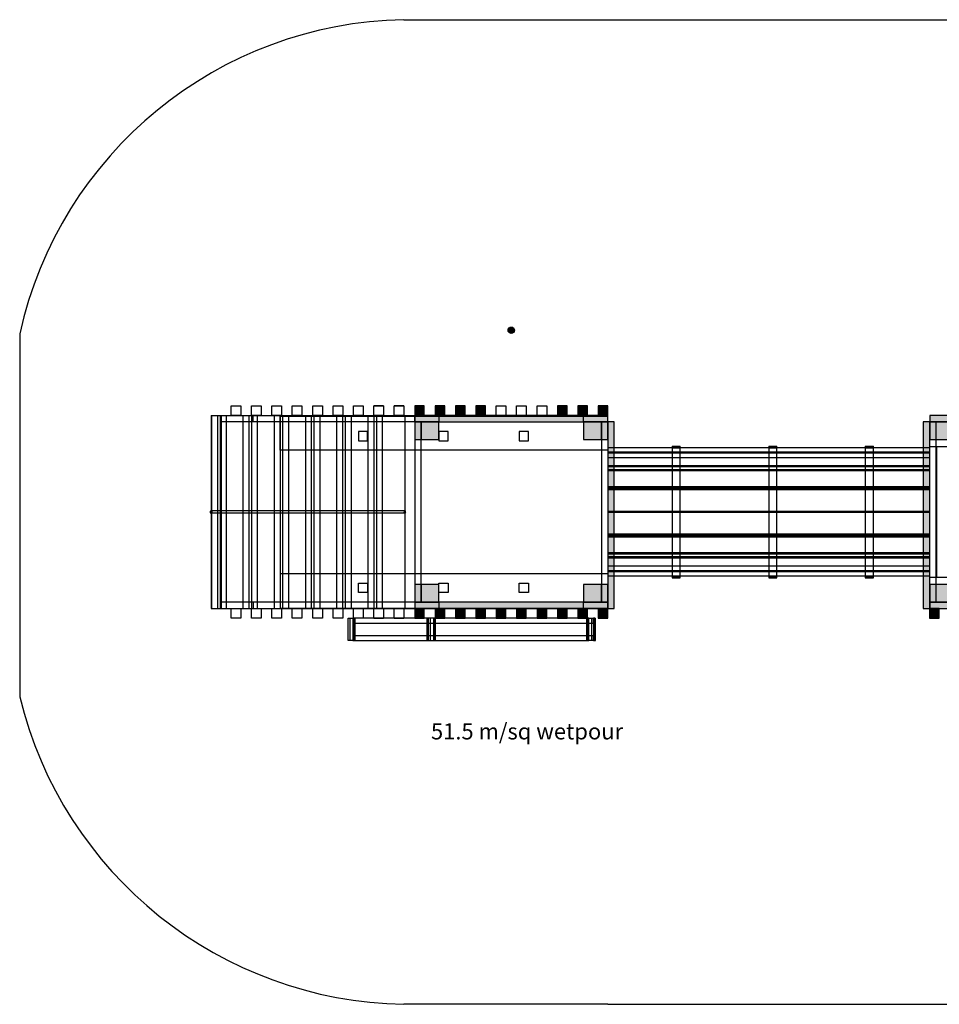
# Model space of a CAD drawing. Units: inches. Extents: x 15414 to 24584, y -1216 to 4944.
# Drawn here: x 15414 to 21128, y -1176 to 4944 of the extents above; entities that cross this region are included whole.
import ezdxf

# ---------------------------------------------------------------- set-up
doc = ezdxf.new("R2010")
doc.units = ezdxf.units.IN
doc.header["$MEASUREMENT"] = 0
doc.linetypes.add('DASHED', pattern=[0.75, 0.5, -0.25])
for name, color, linetype in [('New Tunnel', 7, 'Continuous'), ('Safety surface', 7, 'Continuous'), ('Sub-structure', 7, 'Continuous')]:
    doc.layers.add(name, color=color, linetype=linetype)
doc.layers.get('0').off()
doc.styles.get("Standard").update_dxf_attribs({"font": 'Arial.ttf'})

# ---------------------------------------------------------------- blocks, each defined once
blk = doc.blocks.new('A$C58C524C9')
at = {"linetype": 'Continuous', "extrusion": (0, 0, -1)}
h = blk.add_hatch(color=8, dxfattribs=at)
edge = h.paths.add_edge_path()
edge.add_arc((-4160.8, 329.5), 20, 0, 360, ccw=False)
for points in [[(-3560.5, -200), (-3560.5, -140), (-3620.5, -140), (-3620.5, -200)], [(-3687.2, -200.3), (-3687.2, -140.3), (-3747.2, -140.3), (-3747.2, -200.3)], [(-3813.9, -200.3), (-3813.9, -140.3), (-3873.9, -140.3), (-3873.9, -200.3)], [(-3940.6, -200.3), (-3940.6, -140.3), (-4000.6, -140.3), (-4000.6, -200.3)], [(-4447.1, -200.3), (-4447.1, -140.3), (-4507.1, -140.3), (-4507.1, -200.3)], [(-4573.8, -200.3), (-4573.8, -140.3), (-4633.8, -140.3), (-4633.8, -200.3)], [(-4700.5, -200.3), (-4700.5, -140.3), (-4760.5, -140.3), (-4760.5, -200.3)], [(-3560.5, -200.3), (-4760.5, -200.3), (-4760.5, -240.3), (-3560.5, -240.3)], [(-4760.5, -1400.3), (-4760.5, -240.3), (-4800.5, -240.3), (-4800.5, -1400.3)], [(-6720.5, -1400.3), (-6720.5, -240.3), (-6760.5, -240.3), (-6760.5, -1400.3)], [(-6760.5, -200.3), (-7960.5, -200.3), (-7960.5, -240.3), (-6760.5, -240.3)], [(-3560.5, -1360.3), (-4760.5, -1360.3), (-4760.5, -1400.3), (-3560.5, -1400.3)], [(-3620.5, -1400.3), (-3620.5, -1460.3), (-3560.5, -1460.3), (-3560.5, -1400.3)], [(-3687.2, -1460.3), (-3687.2, -1400.3), (-3747.2, -1400.3), (-3747.2, -1460.3)], [(-3873.9, -1400.3), (-3873.9, -1460.3), (-3813.9, -1460.3), (-3813.9, -1400.3)], [(-4000.6, -1400.3), (-4000.6, -1460.3), (-3940.6, -1460.3), (-3940.6, -1400.3)], [(-4127.3, -1400.3), (-4127.3, -1460.3), (-4067.3, -1460.3), (-4067.3, -1400.3)], [(-4254, -1400.3), (-4254, -1460.3), (-4194, -1460.3), (-4194, -1400.3)], [(-4380.7, -1400.3), (-4380.7, -1460.3), (-4320.7, -1460.3), (-4320.7, -1400.3)], [(-4507.4, -1400.3), (-4507.4, -1460.3), (-4447.4, -1460.3), (-4447.4, -1400.3)], [(-4634.1, -1400.3), (-4634.1, -1460.3), (-4574.1, -1460.3), (-4574.1, -1400.3)], [(-4760.5, -1400.3), (-4760.5, -1460.3), (-4700.5, -1460.3), (-4700.5, -1400.3)], [(-6820.2, -1400.3), (-6820.2, -1460.3), (-6760.2, -1460.3), (-6760.2, -1400.3)], [(-6760.5, -1360.3), (-7960.5, -1360.3), (-7960.5, -1400.3), (-6760.5, -1400.3)]]:
    blk.add_hatch(color=8, dxfattribs=at).paths.add_polyline_path(points)
h = blk.add_hatch(color=8, dxfattribs=at)
h.paths.add_polyline_path([(-4610.5, -1250.3), (-4760.5, -1250.3), (-4760.5, -1360.3), (-4610.5, -1360.3)])
h.paths.add_polyline_path([(-3560.5, -350.3), (-3560.5, -240.3), (-3710.5, -240.3), (-3710.5, -350.3)])
h.paths.add_polyline_path([(-4760.5, -240.3), (-4760.5, -350.3), (-4610.5, -350.3), (-4610.5, -240.3)])
h.paths.add_polyline_path([(-3560.5, -1360.3), (-3560.5, -1250.3), (-3710.5, -1250.3), (-3710.5, -1360.3)])
h = blk.add_hatch(color=8, dxfattribs=at)
h.paths.add_polyline_path([(-7810.5, -1250.3), (-7920.5, -1250.3), (-7920.5, -1360.3), (-7810.5, -1360.3)])
h.paths.add_polyline_path([(-6910.5, -350.3), (-6760.5, -350.3), (-6760.5, -240.3), (-6910.5, -240.3)])
h.paths.add_polyline_path([(-7810.5, -240.3), (-7920.5, -240.3), (-7920.5, -350.3), (-7810.5, -350.3)])
h.paths.add_polyline_path([(-6760.5, -1360.3), (-6760.5, -1250.3), (-6910.5, -1250.3), (-6910.5, -1360.3)])
at = {"linetype": 'Continuous'}
for p, q in [((2420.2, -200), (2420.2, -140)), ((2420.2, -140), (2480.2, -140)), ((2480.2, -140), (2480.2, -200)), ((2546.9, -200), (2546.9, -140)), ((2546.9, -140), (2606.9, -140)), ((2606.9, -140), (2606.9, -200)), ((2673.6, -200), (2673.6, -140)), ((2673.6, -140), (2733.6, -140)), ((2733.6, -140), (2733.6, -200)), ((2800.3, -200), (2800.3, -140)), ((2800.3, -140), (2860.3, -140)), ((2860.3, -140), (2860.3, -200)), ((2927, -200), (2927, -140)), ((2927, -140), (2987, -140)), ((2987, -140), (2987, -200)), ((3053.7, -200), (3053.7, -140)), ((3053.7, -140), (3113.7, -140)), ((3113.7, -140), (3113.7, -200)), ((3180.4, -200), (3180.4, -140)), ((3180.4, -140), (3240.4, -140)), ((3240.4, -140), (3240.4, -200)), ((3307.1, -200), (3307.1, -140)), ((3307.1, -140), (3307.1, -140)), ((3307.1, -140), (3367.1, -140)), ((3367.1, -140), (3307.1, -140)), ((3367.1, -140), (3367.1, -140)), ((3367.1, -140), (3367.1, -200)), ((3433.8, -200), (3433.8, -140)), ((3433.8, -140), (3433.8, -140)), ((3433.8, -140), (3493.8, -140)), ((3493.8, -140), (3433.8, -140)), ((3493.8, -140), (3493.8, -140)), ((3493.8, -140), (3493.8, -200)), ((3560.5, -140), (3560.5, -200)), ((3620.5, -140), (3560.5, -140)), ((3620.5, -200), (3620.5, -140)), ((3687.2, -140.3), (3687.2, -200.3)), ((3747.2, -140.3), (3687.2, -140.3)), ((3747.2, -200.3), (3747.2, -140.3)), ((3813.9, -140.3), (3813.9, -200.3)), ((3873.9, -140.3), (3813.9, -140.3)), ((3873.9, -200.3), (3873.9, -140.3)), ((3940.6, -140.3), (3940.6, -200.3)), ((4000.6, -140.3), (3940.6, -140.3)), ((4000.6, -200.3), (4000.6, -140.3)), ((4067.3, -200.3), (4067.3, -140.3)), ((4067.3, -140.3), (4127.3, -140.3)), ((4127.3, -140.3), (4127.3, -200.3)), ((4194, -200.3), (4194, -140.3)), ((4194, -140.3), (4254, -140.3)), ((4254, -140.3), (4254, -200.3)), ((4320.7, -200.3), (4320.7, -140.3)), ((4320.7, -140.3), (4380.7, -140.3)), ((4380.7, -140.3), (4380.7, -200.3)), ((4447.1, -140.3), (4447.1, -200.3)), ((4507.1, -140.3), (4447.1, -140.3)), ((4507.1, -200.3), (4507.1, -140.3)), ((4573.8, -140.3), (4573.8, -200.3)), ((4633.8, -140.3), (4573.8, -140.3)), ((4633.8, -200.3), (4633.8, -140.3)), ((4700.5, -140.3), (4700.5, -200.3)), ((4760.5, -140.3), (4700.5, -140.3)), ((4760.5, -200.3), (4760.5, -140.3)), ((2296.5, -200.3), (2296.5, -792.3)), ((2296.5, -200.3), (2298.7, -200.3)), ((2298.7, -200.3), (2298.7, -1400.3)), ((2298.7, -200.3), (2351.5, -200.3)), ((2335.5, -200.3), (2335.5, -1400.3)), ((2335.7, -200.3), (2335.7, -1400.3)), ((2351.5, -200.3), (2351.5, -1400.3)), ((2351.5, -200.3), (2388.4, -200.3)), ((2357.9, -200.3), (2357.9, -1400.3)), ((2358.3, -240.3), (2358.3, -200.3)), ((3560.5, -240.3), (2358.3, -240.3)), ((2388.4, -200.3), (2493, -200.3)), ((2388.4, -200.3), (2388.4, -792.3)), ((2480.2, -200), (2420.2, -200)), ((2493, -200.3), (2493, -792.3)), ((2493, -200.3), (2545.7, -200.3)), ((2529.8, -200.3), (2529.8, -1400.3)), ((2529.9, -200.3), (2529.9, -1400.3)), ((2545.7, -200.3), (2545.7, -792.3)), ((2545.7, -200.3), (2582.6, -200.3)), ((2606.9, -200), (2546.9, -200)), ((2557.9, -240.3), (2557.9, -200.3)), ((2582.6, -200.3), (2687.1, -200.3)), ((2582.6, -200.3), (2582.6, -1400.3)), ((2733.6, -200), (2673.6, -200)), ((2687.1, -200.3), (2687.1, -792.3)), ((2687.1, -200.3), (2739.9, -200.3)), ((2724, -200.3), (2724, -203.6)), ((2724, -416.3), (2724, -203.6)), ((2724, -203.6), (4760.5, -203.6)), ((2724.1, -200.3), (2724.1, -1400.3)), ((2739.9, -200.3), (2739.9, -792.3)), ((2739.9, -200.3), (2776.8, -200.3)), ((2776.8, -200.3), (2881.3, -200.3)), ((2776.8, -200.3), (2776.8, -792.3)), ((2860.3, -200), (2800.3, -200)), ((2881.3, -200.3), (2881.3, -792.3)), ((2881.3, -200.3), (2934.1, -200.3)), ((2918.2, -200.3), (2918.2, -1400.3)), ((2918.3, -200.3), (2918.3, -1400.3)), ((2987, -200), (2927, -200)), ((2934.1, -200.3), (2934.1, -792.3)), ((2934.1, -200.3), (2971, -200.3)), ((2971, -200.3), (2971, -792.3)), ((2971, -200.3), (3075.5, -200.3)), ((3113.7, -200), (3053.7, -200)), ((3075.5, -200.3), (3075.5, -792.3)), ((3075.5, -200.3), (3128.3, -200.3)), ((3112.4, -200.3), (3112.4, -1400.3)), ((3112.5, -200.3), (3112.5, -1400.3)), ((3128.3, -200.3), (3128.3, -792.3)), ((3128.3, -200.3), (3165.2, -200.3)), ((3165.2, -200.3), (3269.7, -200.3)), ((3165.2, -200.3), (3165.2, -792.3)), ((3240.4, -200), (3180.4, -200)), ((3269.7, -200.3), (3269.7, -792.3)), ((3269.7, -200.3), (3322.5, -200.3)), ((3306.6, -200.3), (3306.6, -1400.3)), ((3306.7, -200.3), (3306.7, -1400.3)), ((3367.1, -200), (3307.1, -200)), ((3307.1, -200), (3367.1, -200)), ((3322.5, -200.3), (3322.5, -792.3)), ((3322.5, -200.3), (3359.4, -200.3)), ((3359.4, -200.3), (3359.4, -792.3)), ((3359.4, -200.3), (3499.2, -200.3)), ((3493.8, -200), (3433.8, -200)), ((3433.8, -200), (3493.8, -200)), ((3499.2, -200.3), (3499.2, -1400.3)), ((3499.2, -200.3), (3560.5, -200.3)), ((3560.5, -200), (3620.5, -200)), ((3560.5, -200.3), (3560.5, -200.3)), ((3560.5, -240.3), (3560.5, -200.3)), ((3560.5, -200.3), (3560.5, -200.3)), ((4760.5, -200.3), (3560.5, -200.3)), ((3560.5, -200.3), (3560.5, -240.3)), ((3560.5, -200.3), (3560.5, -1400.3)), ((3560.5, -240.3), (3560.5, -240.3)), ((3560.5, -240.3), (3560.5, -240.3)), ((3560.5, -240.3), (4760.5, -240.3)), ((3560.5, -240.3), (3560.5, -350.3)), ((3710.5, -240.3), (3560.5, -240.3)), ((3600.5, -350.3), (3600.5, -240.3)), ((3600.5, -240.3), (3600.5, -350.3)), ((3687.2, -200.3), (3747.2, -200.3)), ((3710.5, -200.3), (3710.5, -240.3)), ((3710.5, -350.3), (3710.5, -240.3)), ((3813.9, -200.3), (3873.9, -200.3)), ((3940.6, -200.3), (4000.6, -200.3)), ((4447.1, -200.3), (4507.1, -200.3)), ((4573.8, -200.3), (4633.8, -200.3)), ((4610.5, -240.3), (4610.5, -200.3)), ((4610.5, -240.3), (4610.5, -350.3)), ((4760.5, -240.3), (4610.5, -240.3)), ((4700.5, -200.3), (4760.5, -200.3)), ((4720.5, -240.3), (4720.5, -350.3)), ((4720.5, -350.3), (4720.5, -240.3)), ((4760.5, -240.3), (4760.5, -200.3)), ((4760.5, -240.3), (4760.5, -1400.3)), ((4800.5, -240.3), (4760.5, -240.3)), ((4760.5, -350.3), (4760.5, -240.3)), ((4800.5, -1400.3), (4800.5, -240.3)), ((6720.5, -240.3), (6720.5, -1400.3)), ((6760.5, -240.3), (6720.5, -240.3)), ((7960.5, -200.3), (6760.5, -200.3)), ((6760.5, -200.3), (6760.5, -240.3)), ((6760.5, -1400.3), (6760.5, -240.3)), ((6910.5, -240.3), (6760.5, -240.3)), ((6760.5, -240.3), (6760.5, -350.3)), ((6760.5, -240.3), (7960.5, -240.3)), ((6800.5, -350.3), (6800.5, -240.3)), ((3267.8, -300.3), (3210.5, -300.3)), ((3210.5, -300.3), (3210.5, -357.6)), ((3267.8, -357.6), (3267.8, -300.3)), ((3767.8, -300.3), (3710.5, -300.3)), ((3710.5, -300.3), (3710.5, -357.6)), ((3767.8, -357.6), (3767.8, -300.3)), ((4267.8, -300.3), (4210.5, -300.3)), ((4210.5, -300.3), (4210.5, -357.6)), ((4267.8, -357.6), (4267.8, -300.3)), ((3210.5, -357.6), (3267.8, -357.6)), ((3560.5, -350.3), (3560.5, -1250.3)), ((3560.5, -350.3), (3710.5, -350.3)), ((3600.5, -1250.3), (3600.5, -350.3)), ((3710.5, -357.6), (3767.8, -357.6)), ((4210.5, -357.6), (4267.8, -357.6)), ((4610.5, -350.3), (4760.5, -350.3)), ((4720.5, -350.3), (4720.5, -1250.3)), ((6760.5, -350.3), (6910.5, -350.3)), ((6800.5, -1250.3), (6800.5, -350.3)), ((3560.5, -416.3), (2724, -416.3)), ((2724, -416.3), (2724, -1184.3)), ((3560.5, -416.3), (3560.5, -416.3)), ((3600.5, -416.3), (3560.5, -416.3)), ((4720.5, -416.3), (3600.5, -416.3)), ((4760.5, -416.3), (4720.5, -416.3)), ((4760.5, -399), (4800.5, -399)), ((4800.5, -427.3), (4760.5, -427.3)), ((4800.5, -428.3), (4760.5, -428.3)), ((4800.5, -399), (5160.5, -399)), ((5160.5, -428.3), (4800.5, -428.3)), ((5160.5, -390.3), (5160.5, -1210.3)), ((5160.5, -390.3), (5210.5, -390.3)), ((5160.5, -399), (5210.5, -399)), ((5160.5, -400.3), (5210.5, -400.3)), ((5210.5, -428.3), (5160.5, -428.3)), ((5210.5, -1210.3), (5210.5, -390.3)), ((5210.5, -399), (5760.5, -399)), ((5760.5, -428.3), (5210.5, -428.3)), ((5760.5, -390.3), (5760.5, -1210.3)), ((5760.5, -390.3), (5810.5, -390.3)), ((5760.5, -399), (5810.5, -399)), ((5760.5, -400.3), (5810.5, -400.3)), ((5810.5, -428.3), (5760.5, -428.3)), ((5810.5, -1210.3), (5810.5, -390.3)), ((5810.5, -399), (6360.5, -399)), ((6360.5, -428.3), (5810.5, -428.3)), ((6360.5, -390.3), (6360.5, -1210.3)), ((6360.5, -390.3), (6410.5, -390.3)), ((6360.5, -399), (6410.5, -399)), ((6360.5, -400.3), (6410.5, -400.3)), ((6410.5, -428.3), (6360.5, -428.3)), ((6410.5, -1210.3), (6410.5, -390.3)), ((6410.5, -399), (6720.5, -399)), ((6720.5, -428.3), (6410.5, -428.3)), ((6720.5, -399), (6760.5, -399)), ((6760.5, -427.3), (6720.5, -427.3)), ((6760.5, -428.3), (6720.5, -428.3)), ((7960.5, -395.3), (6760.5, -395.3)), ((6805.5, -395.3), (6760.5, -395.3)), ((6805.5, -1205.3), (6805.5, -395.3)), ((4760.5, -430.6), (4800.5, -430.6)), ((6760.5, -434), (4760.5, -434)), ((4760.5, -460.6), (6760.5, -460.6)), ((6760.5, -462.9), (4760.5, -462.9)), ((4800.5, -430.6), (5160.5, -430.6)), ((5160.5, -430.6), (5210.5, -430.6)), ((5210.5, -430.6), (5760.5, -430.6)), ((5760.5, -430.6), (5810.5, -430.6)), ((5810.5, -430.6), (6360.5, -430.6)), ((6360.5, -430.6), (6410.5, -430.6)), ((6410.5, -430.6), (6720.5, -430.6)), ((6720.5, -430.6), (6760.5, -430.6)), ((4800.5, -514), (4760.5, -514)), ((4760.5, -514), (6760.5, -514)), ((6760.5, -518.2), (4760.5, -518.2)), ((4760.5, -518.3), (4800.5, -518.3)), ((6760.5, -538.7), (4760.5, -538.7)), ((4760.5, -538.8), (6760.5, -538.8)), ((4760.5, -543), (6760.5, -543)), ((6760.5, -543), (4760.5, -543)), ((5160.5, -514), (4800.5, -514)), ((4800.5, -518.3), (5160.5, -518.3)), ((5210.5, -514), (5160.5, -514)), ((5160.5, -518.3), (5210.5, -518.3)), ((5760.5, -514), (5210.5, -514)), ((5210.5, -518.3), (5760.5, -518.3)), ((5810.5, -514), (5760.5, -514)), ((5760.5, -518.3), (5810.5, -518.3)), ((6360.5, -514), (5810.5, -514)), ((5810.5, -518.3), (6360.5, -518.3)), ((6410.5, -514), (6360.5, -514)), ((6360.5, -518.3), (6410.5, -518.3)), ((6720.5, -514), (6410.5, -514)), ((6410.5, -518.3), (6720.5, -518.3)), ((6760.5, -514), (6720.5, -514)), ((6720.5, -518.3), (6760.5, -518.3)), ((4800.5, -643.1), (4760.5, -643.1)), ((4760.5, -648.7), (4800.5, -648.7)), ((4760.5, -656.5), (6760.5, -656.5)), ((6760.5, -662.1), (4760.5, -662.1)), ((5160.5, -643.1), (4800.5, -643.1)), ((4800.5, -648.7), (5160.5, -648.7)), ((5210.5, -643.1), (5160.5, -643.1)), ((5160.5, -648.7), (5210.5, -648.7)), ((5760.5, -643.1), (5210.5, -643.1)), ((5210.5, -648.7), (5760.5, -648.7)), ((5810.5, -643.1), (5760.5, -643.1)), ((5760.5, -648.7), (5810.5, -648.7)), ((6360.5, -643.1), (5810.5, -643.1)), ((5810.5, -648.7), (6360.5, -648.7)), ((6410.5, -643.1), (6360.5, -643.1)), ((6360.5, -648.7), (6410.5, -648.7)), ((6720.5, -643.1), (6410.5, -643.1)), ((6410.5, -648.7), (6720.5, -648.7)), ((6760.5, -643.1), (6720.5, -643.1)), ((6720.5, -648.7), (6760.5, -648.7)), ((2296.5, -792.3), (2296.5, -808.3)), ((2388.4, -792.3), (2388.4, -808.3)), ((2493, -792.3), (2493, -808.3)), ((2545.7, -792.3), (2545.7, -808.3)), ((2687.1, -792.3), (2687.1, -808.3)), ((2739.9, -792.3), (2739.9, -808.3)), ((2776.8, -792.3), (2776.8, -808.3)), ((2881.3, -792.3), (2881.3, -808.3)), ((2934.1, -792.3), (2934.1, -808.3)), ((2971, -792.3), (2971, -808.3)), ((3075.5, -792.3), (3075.5, -808.3)), ((3128.3, -792.3), (3128.3, -808.3)), ((3165.2, -792.3), (3165.2, -808.3)), ((3269.7, -792.3), (3269.7, -808.3)), ((3322.5, -792.3), (3322.5, -808.3)), ((3359.4, -792.3), (3359.4, -808.3)), ((2296.5, -808.3), (2296.5, -1400.3)), ((2388.4, -808.3), (2388.4, -1400.3)), ((2493, -808.3), (2493, -1400.3)), ((2545.7, -808.3), (2545.7, -1400.3)), ((2687.1, -808.3), (2687.1, -1400.3)), ((2739.9, -808.3), (2739.9, -1400.3)), ((2776.8, -808.3), (2776.8, -1400.3)), ((2881.3, -808.3), (2881.3, -1400.3)), ((2934.1, -808.3), (2934.1, -1400.3)), ((2971, -808.3), (2971, -1400.3)), ((3075.5, -808.3), (3075.5, -1400.3)), ((3128.3, -808.3), (3128.3, -1400.3)), ((3165.2, -808.3), (3165.2, -1400.3)), ((3269.7, -808.3), (3269.7, -1400.3)), ((3322.5, -808.3), (3322.5, -1400.3)), ((3359.4, -808.3), (3359.4, -1400.3)), ((6760.5, -796), (4760.5, -796)), ((4760.5, -796), (6760.5, -796)), ((4760.5, -796), (6760.5, -796)), ((4800.5, -796), (4760.5, -796)), ((4760.5, -802), (4800.5, -802)), ((4800.5, -802), (4760.5, -802)), ((4800.5, -802), (4760.5, -802)), ((4760.5, -802), (4800.5, -802)), ((5160.5, -796), (4800.5, -796)), ((4800.5, -802), (5160.5, -802)), ((5160.5, -802), (4800.5, -802)), ((5160.5, -802), (4800.5, -802)), ((4800.5, -802), (5160.5, -802)), ((5210.5, -796), (5160.5, -796)), ((5160.5, -802), (5210.5, -802)), ((5210.5, -802), (5160.5, -802)), ((5210.5, -802), (5160.5, -802)), ((5160.5, -802), (5210.5, -802)), ((5760.5, -796), (5210.5, -796)), ((5210.5, -802), (5760.5, -802)), ((5760.5, -802), (5210.5, -802)), ((5760.5, -802), (5210.5, -802)), ((5210.5, -802), (5760.5, -802)), ((5810.5, -796), (5760.5, -796)), ((5760.5, -802), (5810.5, -802)), ((5810.5, -802), (5760.5, -802)), ((5810.5, -802), (5760.5, -802)), ((5760.5, -802), (5810.5, -802)), ((6360.5, -796), (5810.5, -796)), ((5810.5, -802), (6360.5, -802)), ((6360.5, -802), (5810.5, -802)), ((6360.5, -802), (5810.5, -802)), ((5810.5, -802), (6360.5, -802)), ((6410.5, -796), (6360.5, -796)), ((6360.5, -802), (6410.5, -802)), ((6410.5, -802), (6360.5, -802)), ((6410.5, -802), (6360.5, -802)), ((6360.5, -802), (6410.5, -802)), ((6720.5, -796), (6410.5, -796)), ((6410.5, -802), (6720.5, -802)), ((6720.5, -802), (6410.5, -802)), ((6720.5, -802), (6410.5, -802)), ((6410.5, -802), (6720.5, -802)), ((6760.5, -796), (6720.5, -796)), ((6720.5, -802), (6760.5, -802)), ((6760.5, -802), (6720.5, -802)), ((6760.5, -802), (6720.5, -802)), ((6720.5, -802), (6760.5, -802)), ((4760.5, -935.9), (6760.5, -935.9)), ((6760.5, -941.4), (4760.5, -941.4)), ((4800.5, -949.3), (4760.5, -949.3)), ((4760.5, -954.8), (4800.5, -954.8)), ((5160.5, -949.3), (4800.5, -949.3)), ((4800.5, -954.8), (5160.5, -954.8)), ((5210.5, -949.3), (5160.5, -949.3)), ((5160.5, -954.8), (5210.5, -954.8)), ((5760.5, -949.3), (5210.5, -949.3)), ((5210.5, -954.8), (5760.5, -954.8)), ((5810.5, -949.3), (5760.5, -949.3)), ((5760.5, -954.8), (5810.5, -954.8)), ((6360.5, -949.3), (5810.5, -949.3)), ((5810.5, -954.8), (6360.5, -954.8)), ((6410.5, -949.3), (6360.5, -949.3)), ((6360.5, -954.8), (6410.5, -954.8)), ((6720.5, -949.3), (6410.5, -949.3)), ((6410.5, -954.8), (6720.5, -954.8)), ((6760.5, -949.3), (6720.5, -949.3)), ((6720.5, -954.8), (6760.5, -954.8)), ((6760.5, -1054.9), (4760.5, -1054.9)), ((4760.5, -1055), (6760.5, -1055)), ((4760.5, -1059.2), (6760.5, -1059.2)), ((6760.5, -1059.2), (4760.5, -1059.2)), ((4760.5, -1079.7), (6760.5, -1079.7)), ((4800.5, -1079.8), (4760.5, -1079.8)), ((6760.5, -1083.9), (4760.5, -1083.9)), ((4760.5, -1084), (4800.5, -1084)), ((5160.5, -1079.8), (4800.5, -1079.8)), ((4800.5, -1084), (5160.5, -1084)), ((5210.5, -1079.8), (5160.5, -1079.8)), ((5160.5, -1084), (5210.5, -1084)), ((5760.5, -1079.8), (5210.5, -1079.8)), ((5210.5, -1084), (5760.5, -1084)), ((5810.5, -1079.8), (5760.5, -1079.8)), ((5760.5, -1084), (5810.5, -1084)), ((6360.5, -1079.8), (5810.5, -1079.8)), ((5810.5, -1084), (6360.5, -1084)), ((6410.5, -1079.8), (6360.5, -1079.8)), ((6360.5, -1084), (6410.5, -1084)), ((6720.5, -1079.8), (6410.5, -1079.8)), ((6410.5, -1084), (6720.5, -1084)), ((6760.5, -1079.8), (6720.5, -1079.8)), ((6720.5, -1084), (6760.5, -1084)), ((4760.5, -1135), (6760.5, -1135)), ((6760.5, -1137.3), (4760.5, -1137.3)), ((2724, -1184.3), (2724, -1397)), ((3560.5, -1184.3), (2724, -1184.3)), ((3560.5, -1184.3), (3560.5, -1184.3)), ((3600.5, -1184.3), (3560.5, -1184.3)), ((4720.5, -1184.3), (3600.5, -1184.3)), ((4760.5, -1184.3), (4720.5, -1184.3)), ((4760.5, -1164), (6760.5, -1164)), ((4800.5, -1167.4), (4760.5, -1167.4)), ((4760.5, -1169.7), (4800.5, -1169.7)), ((4800.5, -1170.7), (4760.5, -1170.7)), ((4800.5, -1199), (4760.5, -1199)), ((5160.5, -1167.4), (4800.5, -1167.4)), ((4800.5, -1169.7), (5160.5, -1169.7)), ((5160.5, -1199), (4800.5, -1199)), ((5210.5, -1167.4), (5160.5, -1167.4)), ((5160.5, -1169.7), (5210.5, -1169.7)), ((5210.5, -1199), (5160.5, -1199)), ((5160.5, -1200.3), (5210.5, -1200.3)), ((5160.5, -1210.3), (5210.5, -1210.3)), ((5760.5, -1167.4), (5210.5, -1167.4)), ((5210.5, -1169.7), (5760.5, -1169.7)), ((5760.5, -1199), (5210.5, -1199)), ((5810.5, -1167.4), (5760.5, -1167.4)), ((5760.5, -1169.7), (5810.5, -1169.7)), ((5810.5, -1199), (5760.5, -1199)), ((5760.5, -1200.3), (5810.5, -1200.3)), ((5760.5, -1210.3), (5810.5, -1210.3)), ((6360.5, -1167.4), (5810.5, -1167.4)), ((5810.5, -1169.7), (6360.5, -1169.7)), ((6360.5, -1199), (5810.5, -1199)), ((6410.5, -1167.4), (6360.5, -1167.4)), ((6360.5, -1169.7), (6410.5, -1169.7)), ((6410.5, -1199), (6360.5, -1199)), ((6360.5, -1200.3), (6410.5, -1200.3)), ((6360.5, -1210.3), (6410.5, -1210.3)), ((6720.5, -1167.4), (6410.5, -1167.4)), ((6410.5, -1169.7), (6720.5, -1169.7)), ((6720.5, -1199), (6410.5, -1199)), ((6760.5, -1167.4), (6720.5, -1167.4)), ((6720.5, -1169.7), (6760.5, -1169.7)), ((6760.5, -1170.7), (6720.5, -1170.7)), ((6760.5, -1199), (6720.5, -1199)), ((6760.5, -1205.3), (7960.5, -1205.3)), ((6760.5, -1205.3), (6805.5, -1205.3)), ((3210.5, -1243), (3267.8, -1243)), ((3210.5, -1300.3), (3210.5, -1243)), ((3267.8, -1243), (3267.8, -1300.3)), ((3560.5, -1250.3), (3560.5, -1360.3)), ((3710.5, -1250.3), (3560.5, -1250.3)), ((3600.5, -1360.3), (3600.5, -1250.3)), ((3600.5, -1250.3), (3600.5, -1360.3)), ((3710.5, -1243), (3767.8, -1243)), ((3710.5, -1300.3), (3710.5, -1243)), ((3710.5, -1360.3), (3710.5, -1250.3)), ((3767.8, -1243), (3767.8, -1300.3)), ((4210.5, -1243), (4267.8, -1243)), ((4210.5, -1300.3), (4210.5, -1243)), ((4267.8, -1243), (4267.8, -1300.3)), ((4760.5, -1250.3), (4610.5, -1250.3)), ((4610.5, -1250.3), (4610.5, -1360.3)), ((4720.5, -1250.3), (4720.5, -1360.3)), ((4720.5, -1360.3), (4720.5, -1250.3)), ((4760.5, -1360.3), (4760.5, -1250.3)), ((6760.5, -1250.3), (6760.5, -1360.3)), ((6910.5, -1250.3), (6760.5, -1250.3)), ((6800.5, -1360.3), (6800.5, -1250.3)), ((3267.8, -1300.3), (3210.5, -1300.3)), ((3767.8, -1300.3), (3710.5, -1300.3)), ((4267.8, -1300.3), (4210.5, -1300.3)), ((2296.5, -1400.3), (2298.7, -1400.3)), ((2298.7, -1400.3), (2351.5, -1400.3)), ((2351.5, -1400.3), (2388.4, -1400.3)), ((2358.3, -1360.3), (2358.3, -1400.3)), ((3560.5, -1360.3), (2358.3, -1360.3)), ((2388.4, -1400.3), (2493, -1400.3)), ((2420.2, -1460.3), (2420.2, -1400.3)), ((2480.2, -1400.3), (2480.2, -1460.3)), ((2493, -1400.3), (2545.7, -1400.3)), ((2545.7, -1400.3), (2582.6, -1400.3)), ((2546.9, -1460.3), (2546.9, -1400.3)), ((2557.9, -1360.3), (2557.9, -1400.3)), ((2582.6, -1400.3), (2673.6, -1400.3)), ((2606.9, -1400.3), (2606.9, -1460.3)), ((2673.6, -1460.3), (2673.6, -1400.3)), ((2673.6, -1400.3), (2687.1, -1400.3)), ((2687.1, -1400.3), (2739.9, -1400.3)), ((2724, -1397), (4760.5, -1397)), ((2724, -1397), (2724, -1400.3)), ((2733.6, -1400.3), (2733.6, -1460.3)), ((2739.9, -1400.3), (2776.8, -1400.3)), ((2776.8, -1400.3), (2800.3, -1400.3)), ((2800.3, -1460.3), (2800.3, -1400.3)), ((2800.3, -1400.3), (2860.3, -1400.3)), ((2860.3, -1400.3), (2881.3, -1400.3)), ((2860.3, -1400.3), (2860.3, -1460.3)), ((2881.3, -1400.3), (2934.1, -1400.3)), ((2927, -1460.3), (2927, -1400.3)), ((2934.1, -1400.3), (2971, -1400.3)), ((2971, -1400.3), (3054.3, -1400.3)), ((2987, -1400.3), (2987, -1460.3)), ((3053.7, -1460.3), (3053.7, -1400.3)), ((3054.3, -1400.3), (3075.5, -1400.3)), ((3075.5, -1400.3), (3128.3, -1400.3)), ((3113.7, -1400.3), (3113.7, -1460.3)), ((3128.3, -1400.3), (3165.2, -1400.3)), ((3165.2, -1400.3), (3180.4, -1400.3)), ((3180.4, -1460.3), (3180.4, -1400.3)), ((3180.4, -1400.3), (3240.4, -1400.3)), ((3240.4, -1400.3), (3240.4, -1460.3)), ((3240.4, -1400.3), (3269.7, -1400.3)), ((3269.7, -1400.3), (3322.5, -1400.3)), ((3307.1, -1460.3), (3307.1, -1400.3)), ((3307.1, -1400.3), (3307.1, -1400.3)), ((3307.1, -1400.3), (3367.1, -1400.3)), ((3367.1, -1400.3), (3307.1, -1400.3)), ((3322.5, -1400.3), (3359.4, -1400.3)), ((3359.4, -1400.3), (3499.2, -1400.3)), ((3367.1, -1400.3), (3367.1, -1400.3)), ((3367.1, -1400.3), (3367.1, -1460.3)), ((3367.1, -1400.3), (3367.1, -1400.3)), ((3433.8, -1460.3), (3433.8, -1400.3)), ((3433.8, -1400.3), (3433.8, -1400.3)), ((3433.8, -1400.3), (3493.8, -1400.3)), ((3433.8, -1400.3), (3433.8, -1400.3)), ((3493.8, -1400.3), (3433.8, -1400.3)), ((3493.8, -1400.3), (3493.8, -1400.3)), ((3493.8, -1400.3), (3493.8, -1460.3)), ((3499.2, -1400.3), (3560.5, -1400.3)), ((3560.5, -1360.3), (3560.5, -1360.3)), ((3560.5, -1360.3), (3560.5, -1400.3)), ((3560.5, -1360.3), (3560.5, -1360.3)), ((4760.5, -1360.3), (3560.5, -1360.3)), ((3560.5, -1360.3), (3560.5, -1400.3)), ((3560.5, -1360.3), (3710.5, -1360.3)), ((3560.5, -1400.3), (3560.5, -1400.3)), ((3560.5, -1400.3), (3560.5, -1400.3)), ((3620.5, -1400.3), (3560.5, -1400.3)), ((3560.5, -1400.3), (3560.5, -1460.3)), ((3560.5, -1400.3), (4760.5, -1400.3)), ((3620.5, -1460.3), (3620.5, -1400.3)), ((3687.2, -1400.3), (3687.2, -1460.3)), ((3747.2, -1400.3), (3687.2, -1400.3)), ((3710.5, -1360.3), (3710.5, -1400.3)), ((3747.2, -1460.3), (3747.2, -1400.3)), ((3873.9, -1400.3), (3813.9, -1400.3)), ((3813.9, -1400.3), (3813.9, -1460.3)), ((3873.9, -1460.3), (3873.9, -1400.3)), ((4000.6, -1400.3), (3940.6, -1400.3)), ((3940.6, -1400.3), (3940.6, -1460.3)), ((4000.6, -1460.3), (4000.6, -1400.3)), ((4127.3, -1400.3), (4067.3, -1400.3)), ((4067.3, -1400.3), (4067.3, -1460.3)), ((4127.3, -1460.3), (4127.3, -1400.3)), ((4254, -1400.3), (4194, -1400.3)), ((4194, -1400.3), (4194, -1460.3)), ((4254, -1460.3), (4254, -1400.3)), ((4380.7, -1400.3), (4320.7, -1400.3)), ((4320.7, -1400.3), (4320.7, -1460.3)), ((4380.7, -1460.3), (4380.7, -1400.3)), ((4507.4, -1400.3), (4447.4, -1400.3)), ((4447.4, -1400.3), (4447.4, -1460.3)), ((4507.4, -1460.3), (4507.4, -1400.3)), ((4634.1, -1400.3), (4574.1, -1400.3)), ((4574.1, -1400.3), (4574.1, -1460.3)), ((4610.5, -1360.3), (4760.5, -1360.3)), ((4610.5, -1400.3), (4610.5, -1360.3)), ((4634.1, -1460.3), (4634.1, -1400.3)), ((4760.5, -1400.3), (4700.5, -1400.3)), ((4700.5, -1400.3), (4700.5, -1460.3)), ((4760.5, -1400.3), (4760.5, -1360.3)), ((4760.5, -1400.3), (4800.5, -1400.3)), ((4760.5, -1460.3), (4760.5, -1400.3)), ((6720.5, -1400.3), (6760.5, -1400.3)), ((6820.2, -1400.3), (6760.2, -1400.3)), ((6760.2, -1400.3), (6760.2, -1460.3)), ((7960.5, -1360.3), (6760.5, -1360.3)), ((6760.5, -1360.3), (6760.5, -1400.3)), ((6760.5, -1360.3), (6910.5, -1360.3)), ((6760.5, -1400.3), (7960.5, -1400.3)), ((6761.1, -1400.3), (6761.1, -1360.3)), ((6820.2, -1460.3), (6820.2, -1400.3)), ((2480.2, -1460.3), (2420.2, -1460.3)), ((2606.9, -1460.3), (2546.9, -1460.3)), ((2733.6, -1460.3), (2673.6, -1460.3)), ((2860.3, -1460.3), (2800.3, -1460.3)), ((2987, -1460.3), (2927, -1460.3)), ((3113.7, -1460.3), (3053.7, -1460.3)), ((3147.2, -1599.8), (3147.2, -1460.3)), ((3147.2, -1460.3), (3177.1, -1460.3)), ((3158.7, -1599.8), (3158.7, -1460.3)), ((3177.1, -1460.3), (3177.1, -1460.3)), ((3177.1, -1460.3), (3177.1, -1599.8)), ((3180.4, -1460.3), (3177.1, -1460.3)), ((3177.1, -1460.3), (3177.1, -1490.3)), ((3240.4, -1460.3), (3180.4, -1460.3)), ((3185.4, -1460.3), (3185.4, -1490.3)), ((3185.4, -1490.3), (3185.4, -1460.3)), ((3188.6, -1460.3), (3188.6, -1599.8)), ((3307.1, -1460.3), (3240.4, -1460.3)), ((3367.1, -1460.3), (3307.1, -1460.3)), ((3367.1, -1460.3), (3307.1, -1460.3)), ((3307.1, -1460.3), (3367.1, -1460.3)), ((3433.8, -1460.3), (3367.1, -1460.3)), ((3493.8, -1460.3), (3433.8, -1460.3)), ((3433.8, -1460.3), (3493.8, -1460.3)), ((3493.8, -1460.3), (3433.8, -1460.3)), ((3560.5, -1460.3), (3493.8, -1460.3)), ((3560.5, -1460.3), (3620.5, -1460.3)), ((3635.8, -1460.3), (3620.5, -1460.3)), ((3635.8, -1460.3), (3635.8, -1599.8)), ((3638.9, -1460.3), (3635.8, -1460.3)), ((3638.9, -1599.8), (3638.9, -1460.3)), ((3647.2, -1460.3), (3638.9, -1460.3)), ((3638.9, -1490.3), (3638.9, -1460.3)), ((3687.2, -1460.3), (3647.2, -1460.3)), ((3647.2, -1490.3), (3647.2, -1460.3)), ((3658.7, -1599.8), (3658.7, -1460.3)), ((3677.1, -1460.3), (3677.1, -1490.3)), ((3677.1, -1460.3), (3677.1, -1599.8)), ((3685.4, -1599.8), (3685.4, -1460.3)), ((3685.4, -1460.3), (3685.4, -1490.3)), ((3687.2, -1460.3), (3747.2, -1460.3)), ((3688.6, -1460.3), (3688.6, -1599.8)), ((3813.9, -1460.3), (3747.2, -1460.3)), ((3813.9, -1460.3), (3873.9, -1460.3)), ((3940.6, -1460.3), (3873.9, -1460.3)), ((3940.6, -1460.3), (4000.6, -1460.3)), ((4067.3, -1460.3), (4000.6, -1460.3)), ((4067.3, -1460.3), (4127.3, -1460.3)), ((4194, -1460.3), (4127.3, -1460.3)), ((4194, -1460.3), (4254, -1460.3)), ((4320.7, -1460.3), (4254, -1460.3)), ((4320.7, -1460.3), (4380.7, -1460.3)), ((4447.4, -1460.3), (4380.7, -1460.3)), ((4447.4, -1460.3), (4507.4, -1460.3)), ((4574.1, -1460.3), (4507.4, -1460.3)), ((4574.1, -1460.3), (4634.1, -1460.3)), ((4630.3, -1599.8), (4630.3, -1460.3)), ((4633.4, -1460.3), (4633.4, -1490.3)), ((4641.8, -1460.3), (4634.1, -1460.3)), ((4641.8, -1460.3), (4671.6, -1460.3)), ((4641.8, -1460.3), (4641.8, -1460.3)), ((4641.8, -1599.8), (4641.8, -1460.3)), ((4641.8, -1490.3), (4641.8, -1460.3)), ((4660.1, -1460.3), (4660.1, -1599.8)), ((4668.9, -1460.3), (4668.9, -1490.3)), ((4671.6, -1460.3), (4671.6, -1599.8)), ((4680, -1460.3), (4671.6, -1460.3)), ((4677.2, -1460.3), (4677.2, -1490.3)), ((4677.2, -1460.3), (4677.2, -1599.8)), ((4680, -1460.3), (4680, -1599.8)), ((4680, -1460.3), (4683.1, -1460.3)), ((4680, -1460.3), (4680, -1490.3)), ((4680.4, -1599.8), (4680.4, -1460.3)), ((4683.1, -1599.8), (4683.1, -1460.3)), ((4700.5, -1460.3), (4760.5, -1460.3)), ((6760.2, -1460.3), (6820.2, -1460.3)), ((3177.1, -1490.3), (3635.8, -1490.3)), ((3185.4, -1569.8), (3185.4, -1490.3)), ((3635.8, -1490.3), (3638.9, -1490.3)), ((3638.9, -1490.3), (3647.2, -1490.3)), ((3647.2, -1490.3), (4641.8, -1490.3)), ((3647.2, -1569.8), (3647.2, -1490.3)), ((4633.4, -1490.3), (4633.4, -1569.8)), ((4641.8, -1490.3), (4671.6, -1490.3)), ((4671.6, -1490.3), (4680, -1490.3)), ((3635.8, -1569.8), (3177.1, -1569.8)), ((3177.1, -1569.8), (3177.1, -1599.8)), ((3185.4, -1569.8), (3185.4, -1599.8)), ((3638.9, -1569.8), (3635.8, -1569.8)), ((3647.2, -1569.8), (3638.9, -1569.8)), ((3638.9, -1599.8), (3638.9, -1569.8)), ((4641.8, -1569.8), (3647.2, -1569.8)), ((3647.2, -1599.8), (3647.2, -1569.8)), ((3677.1, -1569.8), (3677.1, -1599.8)), ((3685.4, -1569.8), (3685.4, -1599.8)), ((4633.4, -1569.8), (4633.4, -1599.8)), ((4633.4, -1599.8), (4633.4, -1569.8)), ((4641.8, -1599.8), (4641.8, -1569.8)), ((4671.6, -1569.8), (4641.8, -1569.8)), ((4668.9, -1569.8), (4668.9, -1599.8)), ((4680, -1569.8), (4671.6, -1569.8)), ((4677.2, -1569.8), (4677.2, -1599.8)), ((4680, -1569.8), (4680, -1599.8)), ((3177.1, -1599.8), (3147.2, -1599.8)), ((3177.1, -1599.8), (3635.8, -1599.8)), ((3177.1, -1599.8), (3177.1, -1599.8)), ((3638.9, -1599.8), (3635.8, -1599.8)), ((3638.9, -1599.8), (3647.2, -1599.8)), ((3647.2, -1599.8), (4641.8, -1599.8)), ((4671.6, -1599.8), (4641.8, -1599.8)), ((4641.8, -1599.8), (4641.8, -1599.8)), ((4671.6, -1599.8), (4680, -1599.8)), ((4680, -1599.8), (4683.1, -1599.8))]:
    blk.add_line(p, q, dxfattribs=at)
at = {"linetype": 'Continuous', "extrusion": (1.2895e-32, -1.60554e-31, -1)}
for p, q in [((3620.5, -200), (3620.5, -140)), ((3560.5, -200), (3620.5, -200))]:
    blk.add_line(p, q, dxfattribs=at)
at = {"linetype": 'Continuous', "extrusion": (-3.35094e-33, -1.60554e-31, -1)}
for p, q in [((3687.2, -140.3), (3687.2, -200.3)), ((3747.2, -200.3), (3747.2, -140.3))]:
    blk.add_line(p, q, dxfattribs=at)
at = {"linetype": 'Continuous', "extrusion": (-9.92736e-33, -1.60554e-31, -1)}
for p, q in [((3813.9, -140.3), (3813.9, -200.3)), ((3813.9, -200.3), (3873.9, -200.3))]:
    blk.add_line(p, q, dxfattribs=at)
at = {"linetype": 'Continuous', "extrusion": (1.96077e-33, -1.60554e-31, -1)}
for p, q in [((3940.6, -140.3), (3940.6, -200.3)), ((4000.6, -140.3), (3940.6, -140.3)), ((4000.6, -200.3), (4000.6, -140.3)), ((3940.6, -200.3), (4000.6, -200.3))]:
    blk.add_line(p, q, dxfattribs=at)
at = {"linetype": 'Continuous', "extrusion": (-1.05738e-32, -1.60554e-31, -1)}
blk.add_line((4507.1, -200.3), (4507.1, -140.3), dxfattribs=at)
at = {"linetype": 'Continuous', "extrusion": (6.14404e-34, -1.60554e-31, -1)}
for p, q in [((4633.8, -200.3), (4633.8, -140.3)), ((4573.8, -200.3), (4633.8, -200.3))]:
    blk.add_line(p, q, dxfattribs=at)
at = {"linetype": 'Continuous', "extrusion": (3.10578e-32, 6.16227e-32, -1)}
blk.add_line((3710.5, -350.3), (3710.5, -240.3), dxfattribs=at)
at = {"linetype": 'Continuous', "extrusion": (2.01366e-33, -9.41275e-32, -1)}
for p, q in [((6720.5, -240.3), (6720.5, -1400.3)), ((6760.5, -1400.3), (6760.5, -240.3)), ((6720.5, -1400.3), (6760.5, -1400.3))]:
    blk.add_line(p, q, dxfattribs=at)
at = {"linetype": 'Continuous', "extrusion": (-1.77679e-32, -3.44475e-31, -1)}
for p, q in [((7960.5, -200.3), (6760.5, -200.3)), ((6760.5, -200.3), (6760.5, -240.3))]:
    blk.add_line(p, q, dxfattribs=at)
at = {"linetype": 'Continuous', "extrusion": (-2.61214e-33, -1.60554e-31, -1)}
for p, q in [((3687.2, -1400.3), (3687.2, -1460.3)), ((3747.2, -1400.3), (3687.2, -1400.3)), ((3747.2, -1460.3), (3747.2, -1400.3))]:
    blk.add_line(p, q, dxfattribs=at)
at = {"linetype": 'Continuous', "extrusion": (6.45457e-34, -1.60554e-31, -1)}
for p, q in [((3813.9, -1400.3), (3813.9, -1460.3)), ((3873.9, -1400.3), (3813.9, -1400.3))]:
    blk.add_line(p, q, dxfattribs=at)
at = {"linetype": 'Continuous', "extrusion": (-5.67503e-33, -1.60554e-31, -1)}
blk.add_line((4067.3, -1400.3), (4067.3, -1460.3), dxfattribs=at)
at = {"linetype": 'Continuous', "extrusion": (1.24649e-33, -1.60554e-31, -1)}
for p, q in [((4254, -1460.3), (4254, -1400.3)), ((4194, -1460.3), (4254, -1460.3))]:
    blk.add_line(p, q, dxfattribs=at)
at = {"linetype": 'Continuous', "extrusion": (-2.15607e-32, -1.60554e-31, -1)}
for p, q in [((4320.7, -1400.3), (4320.7, -1460.3)), ((4380.7, -1400.3), (4320.7, -1400.3))]:
    blk.add_line(p, q, dxfattribs=at)
at = {"linetype": 'Continuous', "extrusion": (-1.64401e-32, -1.60554e-31, -1)}
blk.add_line((4507.4, -1460.3), (4507.4, -1400.3), dxfattribs=at)
at = {"linetype": 'Continuous', "extrusion": (-4.213e-33, -1.60554e-31, -1)}
blk.add_line((4574.1, -1400.3), (4574.1, -1460.3), dxfattribs=at)
at = {"linetype": 'Continuous', "extrusion": (-6.85645e-33, -3.44475e-31, -1)}
for p, q in [((6760.5, -1360.3), (6760.5, -1400.3)), ((6760.5, -1400.3), (7960.5, -1400.3))]:
    blk.add_line(p, q, dxfattribs=at)
at = {"linetype": 'Continuous', "extrusion": (-8.16765e-50, 9.80612e-33, -1)}
for p, q in [((6820.2, -1460.3), (6820.2, -1400.3)), ((6760.2, -1460.3), (6820.2, -1460.3))]:
    blk.add_line(p, q, dxfattribs=at)
at = {"linetype": 'Continuous'}
blk.add_circle((4160.8, 329.5), 20, dxfattribs=at)
for major_axis in [(0, 8), (0, -8)]:
    blk.add_ellipse((2296.5, -800.3), major_axis=major_axis, ratio=0.818073, start_param=0, end_param=3.141593, dxfattribs=at)
at = {"linetype": 'Continuous', "extrusion": (0, 0, -1)}
for major_axis in [(0, -8), (0, 8)]:
    blk.add_ellipse((3499.2, -800.3), major_axis=major_axis, ratio=0.414136, start_param=0, end_param=3.141593, dxfattribs=at)
at = {"linetype": 'Continuous'}
for points in [[(2298.7, -792.3), (2298, -792.3), (2297.3, -792.3), (2296.5, -792.3)], [(2372.3, -792.3), (2347.8, -792.3), (2323.2, -792.3), (2298.7, -792.3)], [(2298.7, -808.3), (2298, -808.3), (2297.3, -808.3), (2296.5, -808.3)], [(2372.3, -808.3), (2347.8, -808.3), (2323.2, -808.3), (2298.7, -808.3)]]:
    blk.add_open_spline(points, degree=3, dxfattribs=at)
for points in [[(3499.2, -792.3), (3392.8, -792.3), (3286.4, -792.3), (3088.4, -792.3), (2998.6, -792.3), (2837.2, -792.3), (2764.4, -792.3), (2626.1, -792.3), (2560.5, -792.3), (2453.8, -792.3), (2413, -792.3), (2372.3, -792.3)], [(3499.2, -808.3), (3392.8, -808.3), (3286.4, -808.3), (3088.4, -808.3), (2998.6, -808.3), (2837.2, -808.3), (2764.4, -808.3), (2626.1, -808.3), (2560.5, -808.3), (2453.8, -808.3), (2413, -808.3), (2372.3, -808.3)]]:
    blk.add_open_spline(points, degree=3, knots=[0, 0, 0, 0, 346.042835, 346.042835, 692.08567, 692.08567, 1038.128505, 1038.128505, 1384.17134, 1384.17134, 1597.825356, 1597.825356, 1597.825356, 1597.825356], dxfattribs=at)
at = {"color": 1, "linetype": 'DASHED'}
blk.add_open_spline([(3499.2, -808.3), (3449.3, -808.3), (3349.5, -808.3), (3220.6, -808.3), (3129, -808.3), (3085.3, -808.3), (3056.7, -808.3), (3014.5, -808.3), (2921, -808.3), (2800, -808.3), (2668.2, -808.3), (2580.1, -808.3), (2528.6, -808.3), (2518.3, -808.3), (2492.5, -808.3), (2420.3, -808.3), (2348.1, -808.3), (2296.5, -808.3)], degree=3, knots=[0, 0, 0, 0, 162.207579, 324.415158, 432.553544, 486.622737, 486.622737, 540.69193, 648.830316, 865.107088, 1081.38386, 1297.660632, 1324.695228, 1351.729825, 1351.729825, 1459.868211, 1730.214176, 1730.214176, 1730.214176, 1730.214176], dxfattribs=at)
blk = doc.blocks.new('PS.01 Play Structure')
at = {"layer": 'Safety surface'}
for p, q in [((17801.8, 4943.8), (22342.4, 4942.8)), ((15414.4, 2991.5), (15414.4, 735.5)), ((19068.9, -1176.5), (17801.8, -1176.5)), ((19068.9, -1176.5), (22308.6, -1176.5))]:
    blk.add_line(p, q, dxfattribs=at)
for centre, radius, start, end in [((17846.6, 2453.2), 2491, 91.02995, 167.52001), ((17846, 1325.2), 2502.1, 193.63268, 268.98808)]:
    blk.add_arc(centre, radius, start, end, dxfattribs=at)
at = {"layer": 'New Tunnel'}
blk.add_blockref('A$C58C524C9', (14308.1, 2683.8), dxfattribs=at)
at = {"layer": 'Sub-structure', "insert": (17969.8, 570.1), "char_height": 100, "attachment_point": 1}
blk.add_mtext_dynamic_manual_height_columns('51.5 m/sq wetpour', width=3063.934, gutter_width=1, heights=[0], dxfattribs=at)

msp = doc.modelspace()

# ---------------------------------------------------------------- block references
at = {"layer": 'New Tunnel'}
msp.add_blockref('PS.01 Play Structure', (0, 0), dxfattribs=at)

doc.saveas('drawing.dxf')
